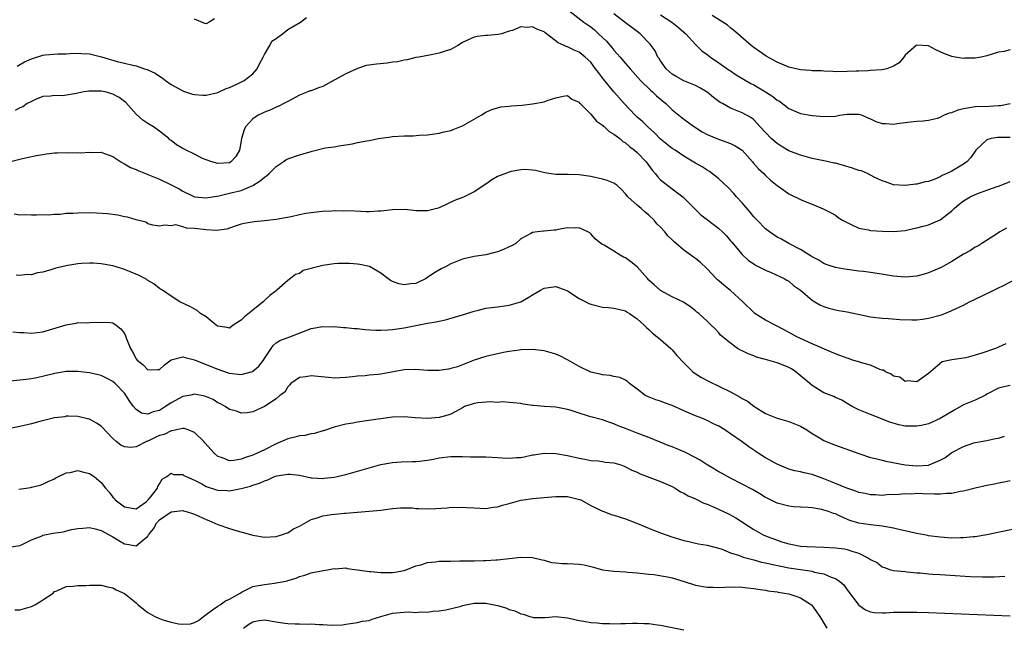
# Model space of a CAD drawing. Units: inches. Extents: x 2574000 to 2577000, y 1509000 to 1512000.
# Drawn here: x 2575521 to 2575690, y 1509553 to 1509657 of the extents above; entities that cross this region are included whole.
import ezdxf

# ---------------------------------------------------------------- set-up
doc = ezdxf.new("R2010")
doc.units = ezdxf.units.IN
doc.header["$MEASUREMENT"] = 0
doc.layers.add('LD25741509_2ft', color=100, linetype='Continuous')

msp = doc.modelspace()

# ---------------------------------------------------------------- linework, layer by layer
at = {"layer": 'LD25741509_2ft'}
for points, elevation in [([(2575615.27, 1509659), (2575617.8, 1509657), (2575619, 1509656.17), (2575619.65, 1509655.65), (2575620.37, 1509655), (2575621.7, 1509653.7), (2575622.64, 1509652.64), (2575623, 1509652.18), (2575623.57, 1509651.57), (2575624.04, 1509651), (2575625, 1509649.91), (2575625.75, 1509649), (2575627.54, 1509647), (2575629.29, 1509645.29), (2575629.63, 1509645), (2575630.32, 1509644.32), (2575631.88, 1509643), (2575633, 1509641.94), (2575635, 1509640.33), (2575636.79, 1509639), (2575638.16, 1509638.16), (2575639, 1509637.72), (2575640.91, 1509636.91), (2575643, 1509636.15), (2575643.77, 1509635.77), (2575644.99, 1509635), (2575646.78, 1509633), (2575646.87, 1509632.87), (2575647.8, 1509631.8), (2575648.69, 1509631), (2575649, 1509630.67), (2575649.89, 1509629.89), (2575651, 1509628.98), (2575652.13, 1509628.13), (2575653, 1509627.51), (2575655, 1509626.55), (2575655.8, 1509626.2), (2575657, 1509625.74), (2575658.92, 1509624.92), (2575660.27, 1509624.27), (2575661, 1509623.84), (2575661.48, 1509623.48), (2575662.23, 1509623), (2575663, 1509622.59), (2575663.72, 1509622.28), (2575665, 1509621.65), (2575666.66, 1509621.34), (2575667, 1509621.24), (2575669.11, 1509621.11), (2575671, 1509621.06), (2575673, 1509621.25), (2575674.43, 1509621.57), (2575675, 1509621.69), (2575676.05, 1509621.95), (2575677, 1509622.22), (2575679, 1509623.05), (2575681, 1509624.62), (2575681.38, 1509625), (2575682.25, 1509625.75), (2575683, 1509626.31), (2575684.14, 1509627), (2575685, 1509627.43), (2575685.71, 1509627.71), (2575687, 1509628.13), (2575688.77, 1509628.77), (2575689, 1509628.83), (2575689.46, 1509629), (2575691, 1509629.63)], 8988), ([(2575691, 1509637.18), (2575688.81, 1509637.19), (2575687.76, 1509637), (2575687, 1509636.79), (2575685.12, 1509635), (2575684.22, 1509633.78), (2575683.57, 1509633), (2575683, 1509632.59), (2575681, 1509631.43), (2575680.13, 1509631), (2575679.34, 1509630.66), (2575679, 1509630.46), (2575678.05, 1509630.05), (2575677, 1509629.66), (2575676.42, 1509629.58), (2575675, 1509629.16), (2575674.82, 1509629.18), (2575673, 1509628.97), (2575671, 1509629.09), (2575669.59, 1509629.59), (2575669, 1509629.76), (2575667.63, 1509630.37), (2575666.51, 1509631), (2575665.47, 1509631.47), (2575665, 1509631.55), (2575663.95, 1509631.95), (2575662.37, 1509632.37), (2575661, 1509632.76), (2575660.79, 1509632.79), (2575659.83, 1509633), (2575659, 1509633.2), (2575657, 1509633.6), (2575655, 1509634.13), (2575653, 1509634.93), (2575651.7, 1509635.7), (2575651, 1509636.14), (2575649.99, 1509637), (2575648.08, 1509639), (2575647, 1509640.2), (2575646.58, 1509640.58), (2575645, 1509641.42), (2575643, 1509642.21), (2575641.62, 1509643), (2575641.21, 1509643.21), (2575640.08, 1509644.08), (2575638.98, 1509644.98), (2575637.73, 1509645.73), (2575637, 1509646.1), (2575635, 1509646.92), (2575633.66, 1509647.66), (2575633, 1509648.08), (2575631.98, 1509649), (2575631, 1509650.34), (2575630.74, 1509650.74), (2575630.55, 1509651), (2575630.04, 1509652.04), (2575629.37, 1509653), (2575629.21, 1509653.21), (2575627.5, 1509655), (2575627, 1509655.36), (2575626.08, 1509656.08), (2575625, 1509656.85), (2575623, 1509658.43)], 8986), ([(2575631, 1509658.22), (2575632.9, 1509657), (2575634.09, 1509656.09), (2575635, 1509655.26), (2575635.32, 1509655), (2575637, 1509653.16), (2575638.09, 1509652.09), (2575639, 1509651.46), (2575639.55, 1509651), (2575641, 1509650.02), (2575642.76, 1509648.76), (2575643, 1509648.61), (2575643.97, 1509647.97), (2575646.47, 1509646.47), (2575647, 1509646.23), (2575649, 1509645.03), (2575650.24, 1509644.24), (2575651, 1509643.61), (2575651.4, 1509643.4), (2575653, 1509642.17), (2575655, 1509641.31), (2575657, 1509640.95), (2575659, 1509640.78), (2575661, 1509640.86), (2575661.72, 1509641), (2575663, 1509641.2), (2575664.81, 1509641.19), (2575665, 1509641.2), (2575665.59, 1509641), (2575666.54, 1509640.54), (2575667, 1509640.38), (2575667.96, 1509639.96), (2575669, 1509639.6), (2575669.59, 1509639.59), (2575671, 1509639.45), (2575671.58, 1509639.58), (2575673, 1509639.74), (2575673.89, 1509639.89), (2575675, 1509640.01), (2575676.06, 1509640.06), (2575677, 1509640.18), (2575678.53, 1509640.53), (2575679, 1509640.68), (2575679.63, 1509641), (2575680.59, 1509641.41), (2575681, 1509641.49), (2575682.08, 1509641.92), (2575683, 1509642.16), (2575683.7, 1509642.3), (2575685, 1509642.52), (2575687.41, 1509642.59), (2575689, 1509642.66), (2575689.31, 1509642.69), (2575691, 1509643.03)], 8984), ([(2575520.57, 1509649.43), (2575521.85, 1509650.15), (2575523, 1509650.71), (2575525, 1509651.31), (2575525.36, 1509651.36), (2575527.56, 1509651.56), (2575529, 1509651.56), (2575529.61, 1509651.61), (2575531, 1509651.65), (2575531.6, 1509651.6), (2575533, 1509651.52), (2575535.03, 1509651.03), (2575537.75, 1509650.25), (2575539, 1509649.97), (2575540.4, 1509649.6), (2575541, 1509649.49), (2575542.43, 1509649), (2575542.87, 1509648.87), (2575543, 1509648.79), (2575544.25, 1509648.25), (2575545, 1509647.69), (2575545.43, 1509647.43), (2575546.01, 1509647), (2575547, 1509646.31), (2575549, 1509645.2), (2575549.14, 1509645.14), (2575550.64, 1509644.64), (2575551, 1509644.56), (2575552.46, 1509644.46), (2575553, 1509644.45), (2575555, 1509644.91), (2575556.41, 1509645.59), (2575557, 1509645.77), (2575558.39, 1509646.39), (2575559.51, 1509647), (2575561, 1509648.1), (2575561.76, 1509649), (2575562.14, 1509649.86), (2575562.8, 1509651), (2575563, 1509651.42), (2575563.95, 1509653), (2575564.26, 1509653.74), (2575565, 1509654.19), (2575566.1, 1509655), (2575567, 1509655.75), (2575569.19, 1509657), (2575570.24, 1509657.76)], 8988), ([(2575554.46, 1509657.54), (2575553.5, 1509657), (2575553, 1509656.69), (2575552.76, 1509656.76), (2575551, 1509657.49)], 8986), ([(2575691, 1509652.23), (2575689.94, 1509651.94), (2575689, 1509651.85), (2575687, 1509651.19), (2575686.03, 1509651), (2575685, 1509650.83), (2575683.21, 1509650.79), (2575683, 1509650.74), (2575681.58, 1509651), (2575681, 1509651.08), (2575679.62, 1509651.62), (2575678.21, 1509652.21), (2575677, 1509652.92), (2575676.91, 1509652.91), (2575676.01, 1509653), (2575675, 1509653.06), (2575674.88, 1509653), (2575673, 1509651.32), (2575672.72, 1509651), (2575671.97, 1509650.03), (2575671, 1509649.42), (2575669.8, 1509649), (2575669, 1509648.8), (2575667, 1509648.67), (2575666.63, 1509648.63), (2575665, 1509648.6), (2575664.55, 1509648.55), (2575663, 1509648.5), (2575661, 1509648.48), (2575660.54, 1509648.54), (2575659, 1509648.56), (2575658.61, 1509648.61), (2575657, 1509648.65), (2575656.7, 1509648.7), (2575655, 1509648.83), (2575653, 1509649.28), (2575651, 1509650.12), (2575649.14, 1509651.14), (2575647.95, 1509651.95), (2575647, 1509652.64), (2575646.55, 1509653), (2575645.7, 1509653.7), (2575644.26, 1509655), (2575643.57, 1509655.57), (2575643, 1509656.01), (2575642.47, 1509656.47), (2575641.7, 1509657), (2575639.87, 1509658.13)], 8982), ([(2575690.35, 1509621.65), (2575689.24, 1509621), (2575689, 1509620.83), (2575686.15, 1509619), (2575685.43, 1509618.57), (2575685, 1509618.38), (2575684.18, 1509617.82), (2575683, 1509617.18), (2575681, 1509615.93), (2575679.14, 1509614.86), (2575677, 1509613.97), (2575676.25, 1509613.75), (2575675, 1509613.41), (2575673, 1509613.22), (2575671, 1509613.39), (2575669.6, 1509613.6), (2575668.15, 1509613.85), (2575667, 1509614), (2575665.82, 1509614.18), (2575665, 1509614.26), (2575663, 1509614.52), (2575662.6, 1509614.6), (2575661, 1509614.86), (2575659.41, 1509615.41), (2575659, 1509615.56), (2575658.15, 1509616.15), (2575657, 1509616.73), (2575656.85, 1509616.85), (2575656.58, 1509617), (2575655, 1509617.99), (2575653, 1509619.02), (2575651.74, 1509619.74), (2575651, 1509620.11), (2575649.71, 1509621), (2575649, 1509621.54), (2575647.55, 1509623), (2575647, 1509623.6), (2575646.38, 1509624.38), (2575645, 1509625.99), (2575644.05, 1509627), (2575643.57, 1509627.57), (2575642.59, 1509628.59), (2575641, 1509630.1), (2575639.37, 1509631.37), (2575639, 1509631.57), (2575638.16, 1509632.16), (2575637, 1509632.8), (2575635, 1509633.99), (2575633.5, 1509635), (2575633, 1509635.31), (2575631, 1509636.93), (2575629.97, 1509637.97), (2575628.79, 1509639), (2575627.91, 1509639.91), (2575627, 1509640.69), (2575626.66, 1509641), (2575624.74, 1509643), (2575623, 1509645.04), (2575621.21, 1509647.21), (2575620.32, 1509648.32), (2575619.84, 1509649), (2575619, 1509650.09), (2575618.04, 1509651), (2575617, 1509651.85), (2575616.18, 1509652.18), (2575615, 1509652.76), (2575614.8, 1509652.8), (2575614.45, 1509653), (2575613.43, 1509653.43), (2575611.4, 1509655), (2575611.17, 1509655.17), (2575611, 1509655.31), (2575609.77, 1509655.77), (2575609, 1509656.21), (2575608.07, 1509656.07), (2575607, 1509656.17), (2575605.56, 1509655.56), (2575605, 1509655.42), (2575603.68, 1509655), (2575603.14, 1509654.86), (2575601.29, 1509654.71), (2575601, 1509654.7), (2575599.49, 1509654.51), (2575599, 1509654.41), (2575597.87, 1509653.87), (2575597, 1509653.5), (2575596.19, 1509653), (2575595, 1509652.31), (2575594, 1509652), (2575593, 1509651.64), (2575591.31, 1509651.31), (2575589.48, 1509651), (2575589, 1509650.9), (2575587.48, 1509650.52), (2575587, 1509650.47), (2575585.85, 1509650.15), (2575585, 1509650.1), (2575584.07, 1509649.93), (2575582.23, 1509649.77), (2575580.48, 1509649.52), (2575578.95, 1509649.05), (2575577, 1509648.13), (2575575, 1509647.03), (2575573, 1509645.97), (2575572.26, 1509645.74), (2575571, 1509645.21), (2575570.81, 1509645.19), (2575570.43, 1509645), (2575569, 1509644.48), (2575567, 1509643.39), (2575566.36, 1509643), (2575565.46, 1509642.54), (2575565, 1509642.37), (2575564.08, 1509641.92), (2575563, 1509641.55), (2575562.65, 1509641.35), (2575561.91, 1509641), (2575561, 1509640.39), (2575559.74, 1509639), (2575559.5, 1509638.5), (2575559.05, 1509637), (2575559, 1509636.64), (2575558.73, 1509635), (2575558.09, 1509633.91), (2575557.25, 1509633), (2575557, 1509632.87), (2575555, 1509632.7), (2575554, 1509633), (2575553, 1509633.35), (2575552.4, 1509633.6), (2575551, 1509634.31), (2575549.55, 1509635), (2575549.21, 1509635.21), (2575549, 1509635.3), (2575547.92, 1509635.92), (2575547, 1509636.66), (2575546.79, 1509636.79), (2575546.58, 1509637), (2575545, 1509638.25), (2575543.95, 1509639), (2575543, 1509639.57), (2575542.15, 1509640.15), (2575541, 1509641.18), (2575539.21, 1509643.21), (2575538.06, 1509644.06), (2575537, 1509644.63), (2575535.67, 1509645), (2575535, 1509645.15), (2575532.87, 1509645.13), (2575532.02, 1509645), (2575531, 1509644.81), (2575530.73, 1509644.73), (2575528.35, 1509644.35), (2575527, 1509644.42), (2575526.3, 1509644.3), (2575525, 1509644.24), (2575523.72, 1509643.72), (2575523, 1509643.38), (2575522.29, 1509643), (2575521.53, 1509642.47), (2575521, 1509642.28), (2575520.2, 1509641.8)], 8990), ([(2575519, 1509632.96), (2575521, 1509633.48), (2575522.24, 1509633.76), (2575523.89, 1509634.11), (2575525, 1509634.3), (2575525.62, 1509634.38), (2575527, 1509634.54), (2575527.46, 1509634.54), (2575529, 1509634.6), (2575529.44, 1509634.56), (2575531, 1509634.6), (2575531.44, 1509634.56), (2575533, 1509634.67), (2575533.38, 1509634.62), (2575535, 1509634.65), (2575535.57, 1509634.43), (2575537, 1509633.95), (2575538.35, 1509633), (2575538.76, 1509632.76), (2575539, 1509632.67), (2575540.04, 1509632.04), (2575541, 1509631.71), (2575541.46, 1509631.46), (2575542.89, 1509630.89), (2575543, 1509630.86), (2575545, 1509630.02), (2575547, 1509629.07), (2575548.37, 1509628.37), (2575549, 1509627.98), (2575551, 1509627), (2575553, 1509626.83), (2575555.19, 1509627.19), (2575557, 1509627.61), (2575559, 1509628.11), (2575561, 1509628.96), (2575562.25, 1509629.75), (2575563, 1509630.4), (2575563.38, 1509630.62), (2575563.81, 1509631), (2575565, 1509632.22), (2575566.24, 1509633), (2575566.67, 1509633.33), (2575567, 1509633.52), (2575569, 1509634.22), (2575569.64, 1509634.36), (2575571, 1509634.81), (2575571.17, 1509634.83), (2575573.41, 1509635.41), (2575575, 1509635.61), (2575575.77, 1509635.77), (2575577, 1509635.91), (2575578.12, 1509636.12), (2575579, 1509636.31), (2575580.59, 1509636.59), (2575581, 1509636.69), (2575582.61, 1509637), (2575584.68, 1509637.32), (2575585, 1509637.36), (2575587, 1509637.48), (2575588.52, 1509637.48), (2575589.58, 1509637.58), (2575591, 1509637.63), (2575593, 1509637.91), (2575593.85, 1509638.15), (2575595, 1509638.4), (2575595.42, 1509638.58), (2575596.56, 1509639), (2575597, 1509639.18), (2575600.18, 1509641), (2575601, 1509641.51), (2575602.02, 1509641.98), (2575603, 1509642.29), (2575603.57, 1509642.43), (2575605, 1509642.56), (2575605.39, 1509642.61), (2575607.24, 1509642.76), (2575609.03, 1509642.97), (2575611, 1509643.3), (2575611.52, 1509643.52), (2575613, 1509643.98), (2575614.27, 1509644.27), (2575615, 1509644.39), (2575615.77, 1509643.77), (2575617, 1509643.24), (2575617.09, 1509643.09), (2575617.2, 1509643), (2575619, 1509641.18), (2575620, 1509640), (2575621, 1509639.32), (2575621.15, 1509639.15), (2575621.36, 1509639), (2575622.2, 1509638.2), (2575623, 1509637.78), (2575623.99, 1509637), (2575624.53, 1509636.53), (2575625, 1509636.28), (2575625.66, 1509635.66), (2575626.54, 1509635), (2575627, 1509634.61), (2575628.51, 1509633), (2575629.57, 1509631.57), (2575630.09, 1509631), (2575630.47, 1509630.47), (2575631, 1509629.95), (2575633, 1509628.36), (2575634.84, 1509627), (2575636.83, 1509625), (2575637.93, 1509623.93), (2575639.04, 1509623.04), (2575641, 1509621.6), (2575641.64, 1509621), (2575642.32, 1509620.31), (2575643, 1509619.48), (2575643.21, 1509619.2), (2575645, 1509617.1), (2575646.09, 1509616.09), (2575647, 1509615.5), (2575647.28, 1509615.28), (2575647.87, 1509615), (2575649, 1509614.4), (2575649.96, 1509614.04), (2575652.19, 1509613), (2575652.68, 1509612.68), (2575653, 1509612.53), (2575653.82, 1509611.82), (2575655, 1509611), (2575657, 1509609.27), (2575657.48, 1509609), (2575658.42, 1509608.42), (2575659, 1509608.18), (2575659.88, 1509607.88), (2575661, 1509607.64), (2575661.51, 1509607.51), (2575663, 1509607.28), (2575667, 1509606.39), (2575669, 1509606.17), (2575670.14, 1509606.14), (2575672.05, 1509605.95), (2575674.1, 1509605.9), (2575675, 1509605.89), (2575675.96, 1509606.04), (2575677, 1509606.17), (2575679.22, 1509606.78), (2575679.79, 1509607), (2575681, 1509607.5), (2575683, 1509608.44), (2575684.04, 1509609), (2575685, 1509609.47), (2575686.06, 1509609.94), (2575687, 1509610.41), (2575687.42, 1509610.58), (2575688.19, 1509611), (2575689, 1509611.38), (2575689.76, 1509611.76), (2575692.71, 1509613.29)], 8992), ([(2575690.24, 1509601.76), (2575689, 1509601.22), (2575688.46, 1509601), (2575686.16, 1509600.16), (2575685, 1509599.81), (2575683.39, 1509599.39), (2575681, 1509599.06), (2575680.69, 1509599), (2575679.33, 1509598.67), (2575677.32, 1509597), (2575677, 1509596.68), (2575675, 1509595.25), (2575673.45, 1509595.45), (2575673, 1509595.34), (2575672.04, 1509596.04), (2575671, 1509596.22), (2575670.59, 1509596.59), (2575669.62, 1509597), (2575669.25, 1509597.25), (2575669, 1509597.27), (2575668.62, 1509597.38), (2575667, 1509598.1), (2575665.48, 1509598.52), (2575665, 1509598.69), (2575663.93, 1509599), (2575663.24, 1509599.24), (2575663, 1509599.3), (2575661.77, 1509599.77), (2575661, 1509600.05), (2575660.33, 1509600.33), (2575657, 1509601.79), (2575655, 1509602.7), (2575654.4, 1509603), (2575652.2, 1509604.2), (2575649, 1509605.87), (2575647.2, 1509607), (2575647, 1509607.14), (2575645.12, 1509609), (2575643, 1509610.95), (2575641.84, 1509611.85), (2575641, 1509612.59), (2575640.77, 1509612.77), (2575640.53, 1509613), (2575639, 1509614.67), (2575637.77, 1509615.77), (2575637, 1509616.43), (2575636.64, 1509616.64), (2575636.18, 1509617), (2575635, 1509617.84), (2575633.69, 1509619), (2575633.31, 1509619.31), (2575633, 1509619.64), (2575632.28, 1509620.28), (2575631.72, 1509621), (2575631, 1509621.79), (2575630.38, 1509622.38), (2575629.91, 1509623), (2575629, 1509623.86), (2575628.36, 1509624.36), (2575627.67, 1509625), (2575627, 1509625.58), (2575625.4, 1509627), (2575625.21, 1509627.21), (2575625, 1509627.55), (2575624.27, 1509628.27), (2575623.47, 1509629), (2575623, 1509629.37), (2575621.81, 1509629.81), (2575621, 1509630.05), (2575619, 1509630.48), (2575617, 1509630.79), (2575615.14, 1509630.86), (2575614.84, 1509630.84), (2575613, 1509630.86), (2575611.8, 1509631), (2575611.11, 1509631.11), (2575609.51, 1509631.51), (2575609, 1509631.59), (2575607.7, 1509631.7), (2575607, 1509631.62), (2575605.35, 1509631.35), (2575605, 1509631.25), (2575603, 1509630.48), (2575602.05, 1509629.95), (2575601, 1509629.21), (2575599, 1509627.87), (2575597.3, 1509627), (2575597, 1509626.87), (2575595.63, 1509626.37), (2575593, 1509625.12), (2575592.62, 1509625), (2575591, 1509624.6), (2575589, 1509624.62), (2575588.64, 1509624.64), (2575587, 1509624.82), (2575585, 1509624.79), (2575583, 1509624.52), (2575582.52, 1509624.52), (2575581, 1509624.41), (2575580.46, 1509624.46), (2575578.52, 1509624.52), (2575577, 1509624.61), (2575576.56, 1509624.56), (2575575, 1509624.6), (2575574.56, 1509624.56), (2575573, 1509624.49), (2575572.44, 1509624.44), (2575571, 1509624.27), (2575570.12, 1509624.12), (2575569, 1509623.91), (2575567.59, 1509623.59), (2575565, 1509623.09), (2575563, 1509622.89), (2575561.26, 1509622.74), (2575559.54, 1509622.46), (2575559, 1509622.31), (2575557.98, 1509621.98), (2575557, 1509621.64), (2575556.55, 1509621.45), (2575554.77, 1509621.23), (2575553, 1509621.36), (2575551, 1509621.6), (2575549.63, 1509621.63), (2575549, 1509621.87), (2575547.81, 1509622.19), (2575547, 1509622.04), (2575545.85, 1509622.15), (2575545, 1509622), (2575543.86, 1509622.14), (2575543, 1509622.39), (2575542.64, 1509622.64), (2575541, 1509623.06), (2575539.52, 1509623.52), (2575539, 1509623.6), (2575537.84, 1509623.84), (2575536.07, 1509624.07), (2575534.21, 1509624.2), (2575533, 1509624.24), (2575531, 1509624.23), (2575530.13, 1509624.13), (2575529, 1509624.12), (2575527.97, 1509623.97), (2575527, 1509623.98), (2575525.86, 1509623.86), (2575525, 1509623.9), (2575523.87, 1509623.87), (2575523, 1509623.86), (2575521.93, 1509623.93), (2575521, 1509623.87), (2575520.05, 1509624.05)], 8994), ([(2575691, 1509594.65), (2575689.66, 1509594.34), (2575689, 1509594.15), (2575687, 1509593.12), (2575686.79, 1509593), (2575685, 1509592.14), (2575683, 1509591.29), (2575681.52, 1509590.48), (2575679, 1509588.94), (2575677, 1509588.06), (2575675.79, 1509587.79), (2575675, 1509587.64), (2575673.64, 1509587.64), (2575673, 1509587.68), (2575671.87, 1509587.87), (2575670.32, 1509588.32), (2575669, 1509588.87), (2575668.61, 1509589), (2575667, 1509589.64), (2575665.88, 1509590.12), (2575665, 1509590.45), (2575663.87, 1509591), (2575663, 1509591.52), (2575662.1, 1509592.1), (2575661, 1509592.56), (2575660.73, 1509592.73), (2575659, 1509593.39), (2575657, 1509594.65), (2575656.62, 1509595), (2575654.62, 1509596.62), (2575654.19, 1509597), (2575653.47, 1509597.47), (2575653, 1509597.71), (2575651.77, 1509598.23), (2575651, 1509598.52), (2575649, 1509599.09), (2575647.48, 1509599.48), (2575647, 1509599.7), (2575646.04, 1509600.04), (2575645, 1509600.58), (2575644.72, 1509600.72), (2575644.22, 1509601), (2575643, 1509601.88), (2575641.29, 1509603.29), (2575641, 1509603.68), (2575640.35, 1509604.35), (2575639.7, 1509605), (2575639, 1509605.66), (2575637.54, 1509607), (2575637.22, 1509607.23), (2575637, 1509607.43), (2575636.13, 1509608.13), (2575635, 1509608.88), (2575634.93, 1509608.93), (2575633, 1509609.82), (2575631, 1509610.91), (2575629.9, 1509611.9), (2575629, 1509612.72), (2575628.74, 1509613), (2575627, 1509614.98), (2575625.88, 1509615.88), (2575625, 1509616.56), (2575624.66, 1509616.66), (2575624.06, 1509617), (2575623, 1509617.68), (2575621.3, 1509618.7), (2575621, 1509618.83), (2575620.76, 1509619), (2575619.78, 1509619.78), (2575619, 1509620.68), (2575618.83, 1509620.83), (2575618.51, 1509621), (2575617, 1509621.71), (2575616.36, 1509621.64), (2575615, 1509621.68), (2575613.4, 1509621.4), (2575613, 1509621.3), (2575612.72, 1509621.28), (2575611, 1509621.09), (2575610.9, 1509621.1), (2575609.86, 1509621), (2575609, 1509620.9), (2575608.74, 1509620.74), (2575607, 1509619.82), (2575606.17, 1509619), (2575605.4, 1509618.6), (2575605, 1509618.43), (2575604.05, 1509617.95), (2575603, 1509617.56), (2575602.57, 1509617.43), (2575601, 1509617.06), (2575599, 1509616.75), (2575597, 1509616.3), (2575595, 1509615.51), (2575594.06, 1509615), (2575593.36, 1509614.64), (2575592.09, 1509613.91), (2575591, 1509613.15), (2575590.75, 1509613), (2575589, 1509612.15), (2575588.06, 1509612.06), (2575587, 1509611.91), (2575586.1, 1509612.1), (2575585, 1509612.5), (2575584.64, 1509612.64), (2575584.2, 1509613), (2575583, 1509613.92), (2575581.04, 1509615.04), (2575579.39, 1509615.39), (2575579, 1509615.46), (2575577.58, 1509615.58), (2575575.58, 1509615.58), (2575575, 1509615.53), (2575573, 1509615.24), (2575571.21, 1509614.79), (2575571, 1509614.69), (2575569.66, 1509614.34), (2575569, 1509613.86), (2575568.31, 1509613.69), (2575567.49, 1509613), (2575567, 1509612.65), (2575565.16, 1509611), (2575565, 1509610.9), (2575563.94, 1509610.06), (2575563, 1509609.21), (2575562.81, 1509609), (2575561, 1509607.56), (2575559.56, 1509606.44), (2575559, 1509605.83), (2575557.62, 1509605), (2575557, 1509604.48), (2575556.59, 1509604.59), (2575555, 1509604.8), (2575554.89, 1509604.89), (2575554.71, 1509605), (2575553, 1509606.4), (2575552.05, 1509607), (2575551.48, 1509607.48), (2575550.2, 1509608.2), (2575548.51, 1509609), (2575547, 1509609.94), (2575545.5, 1509611), (2575545.16, 1509611.16), (2575545, 1509611.27), (2575544.05, 1509612.05), (2575543, 1509612.63), (2575542.81, 1509612.81), (2575541.48, 1509613.48), (2575539.82, 1509614.18), (2575539, 1509614.55), (2575537.57, 1509615), (2575537, 1509615.16), (2575535, 1509615.53), (2575533.63, 1509615.63), (2575533, 1509615.65), (2575531.59, 1509615.59), (2575531, 1509615.51), (2575529.24, 1509615.24), (2575529, 1509615.19), (2575527.23, 1509614.77), (2575526.54, 1509614.54), (2575525, 1509614.1), (2575524.04, 1509613.96), (2575523, 1509613.62), (2575522.3, 1509613.7), (2575521, 1509613.49), (2575520.41, 1509613.59)], 8996), ([(2575519.83, 1509603.83), (2575521, 1509603.74), (2575521.72, 1509603.72), (2575523, 1509603.6), (2575525, 1509603.83), (2575529, 1509605.04), (2575530.67, 1509605.33), (2575531, 1509605.44), (2575532.6, 1509605.4), (2575533, 1509605.46), (2575535, 1509605.49), (2575536.58, 1509605.42), (2575537, 1509605.38), (2575537.58, 1509605), (2575538.37, 1509604.37), (2575539, 1509603.54), (2575539.17, 1509603.17), (2575539.36, 1509602.64), (2575539.99, 1509601), (2575540.38, 1509600.38), (2575541, 1509599.23), (2575541.19, 1509599), (2575542.2, 1509598.2), (2575543, 1509597.33), (2575544.65, 1509597.35), (2575545, 1509597.4), (2575545.83, 1509598.17), (2575547, 1509599.01), (2575549, 1509599.57), (2575549.41, 1509599.41), (2575551, 1509599.03), (2575554.27, 1509597.73), (2575555, 1509597.42), (2575556.8, 1509596.8), (2575557, 1509596.75), (2575559, 1509596.54), (2575560.96, 1509597.04), (2575562.04, 1509597.96), (2575562.86, 1509599), (2575563, 1509599.28), (2575564.49, 1509601.51), (2575565, 1509601.95), (2575565.63, 1509602.37), (2575567.36, 1509603), (2575571, 1509604.42), (2575573, 1509604.77), (2575574.72, 1509604.72), (2575575, 1509604.74), (2575576.59, 1509604.59), (2575577, 1509604.59), (2575578.42, 1509604.42), (2575579, 1509604.4), (2575580.25, 1509604.25), (2575582.14, 1509604.14), (2575583, 1509604.12), (2575584.19, 1509604.19), (2575585, 1509604.25), (2575587, 1509604.54), (2575591, 1509605.3), (2575592.45, 1509605.55), (2575593, 1509605.69), (2575594.09, 1509605.91), (2575595.65, 1509606.35), (2575597, 1509606.76), (2575599, 1509607.41), (2575599.5, 1509607.5), (2575601, 1509607.89), (2575601.99, 1509607.99), (2575603, 1509608.15), (2575605, 1509608.4), (2575607, 1509608.99), (2575608.29, 1509609.71), (2575609, 1509610.17), (2575610.36, 1509611), (2575611, 1509611.32), (2575613, 1509611.6), (2575614.73, 1509611), (2575615, 1509610.88), (2575617, 1509609.58), (2575618.18, 1509609), (2575618.68, 1509608.68), (2575619, 1509608.56), (2575621, 1509608.06), (2575622.04, 1509608.04), (2575623, 1509607.91), (2575623.75, 1509607.75), (2575625, 1509607.44), (2575625.24, 1509607.24), (2575625.69, 1509607), (2575627, 1509606.05), (2575628.18, 1509605), (2575628.58, 1509604.58), (2575629, 1509604.25), (2575629.6, 1509603.6), (2575630.42, 1509603), (2575631, 1509602.54), (2575632.74, 1509601), (2575633, 1509600.76), (2575633.8, 1509599.8), (2575635, 1509598.51), (2575636.53, 1509597), (2575636.78, 1509596.78), (2575638.01, 1509596.01), (2575639.34, 1509595.34), (2575641, 1509594.54), (2575643, 1509593.54), (2575644.65, 1509592.65), (2575645, 1509592.42), (2575645.93, 1509591.93), (2575647, 1509591.1), (2575649, 1509589.82), (2575649.57, 1509589.57), (2575651, 1509589), (2575653, 1509588.48), (2575655, 1509587.67), (2575656.09, 1509587), (2575657, 1509586.41), (2575658.41, 1509585.59), (2575659, 1509585.22), (2575660.55, 1509584.55), (2575661, 1509584.37), (2575665, 1509582.95), (2575667, 1509582.29), (2575667.87, 1509582.13), (2575669, 1509581.81), (2575669.64, 1509581.64), (2575673, 1509581.04), (2575675, 1509580.85), (2575677, 1509580.98), (2575679, 1509581.81), (2575679.78, 1509582.22), (2575681, 1509583.13), (2575683, 1509584.19), (2575684.78, 1509584.78), (2575685, 1509584.84), (2575687, 1509585.22), (2575688.46, 1509585.54), (2575689, 1509585.61), (2575690.05, 1509585.95)], 8998), ([(2575691, 1509578.29), (2575689.96, 1509578.04), (2575689, 1509577.87), (2575688.3, 1509577.7), (2575687, 1509577.45), (2575685, 1509577.02), (2575683, 1509576.52), (2575682.43, 1509576.43), (2575681, 1509576.12), (2575680.09, 1509576.09), (2575679, 1509575.96), (2575678.01, 1509576.01), (2575676.02, 1509576.02), (2575675, 1509576.07), (2575674.01, 1509576.01), (2575673, 1509576.03), (2575671.94, 1509575.94), (2575669.85, 1509575.85), (2575669, 1509575.78), (2575667.87, 1509575.87), (2575667, 1509575.86), (2575666.09, 1509576.09), (2575665, 1509576.28), (2575664.48, 1509576.48), (2575662.99, 1509577), (2575661, 1509577.84), (2575659, 1509578.63), (2575657, 1509579.33), (2575655.63, 1509579.63), (2575655, 1509579.81), (2575654.01, 1509580.01), (2575653, 1509580.3), (2575651, 1509581.12), (2575649, 1509582.23), (2575647.77, 1509583), (2575647.32, 1509583.32), (2575646.12, 1509584.12), (2575645, 1509584.96), (2575643, 1509586.36), (2575642.04, 1509587), (2575641, 1509587.63), (2575640.06, 1509588.06), (2575639, 1509588.6), (2575638.05, 1509589), (2575637, 1509589.42), (2575635, 1509590.29), (2575633, 1509591.2), (2575631.67, 1509591.67), (2575631, 1509591.93), (2575630.17, 1509592.17), (2575628.76, 1509592.76), (2575628.32, 1509593), (2575627, 1509594.02), (2575625.68, 1509595), (2575625.31, 1509595.31), (2575625, 1509595.54), (2575623.98, 1509595.98), (2575623, 1509596.2), (2575622.36, 1509596.36), (2575621, 1509596.47), (2575620.6, 1509596.6), (2575619, 1509596.93), (2575617, 1509597.87), (2575615.03, 1509599.03), (2575613.7, 1509599.7), (2575613, 1509600), (2575611, 1509600.56), (2575609, 1509600.78), (2575607, 1509600.74), (2575606.7, 1509600.7), (2575605, 1509600.49), (2575604.34, 1509600.34), (2575603, 1509600.08), (2575601.77, 1509599.77), (2575601, 1509599.59), (2575599, 1509599), (2575596.15, 1509597.85), (2575595, 1509597.52), (2575594.57, 1509597.43), (2575593, 1509597.19), (2575591, 1509597.21), (2575589, 1509597.39), (2575587, 1509597.33), (2575583, 1509596.59), (2575582.52, 1509596.52), (2575581, 1509596.39), (2575580.29, 1509596.29), (2575579, 1509596.22), (2575578.11, 1509596.11), (2575577, 1509596), (2575575.97, 1509595.97), (2575575, 1509595.91), (2575574.02, 1509596.02), (2575572.16, 1509596.16), (2575571, 1509596.31), (2575570.13, 1509596.13), (2575569, 1509596.01), (2575567.53, 1509595), (2575567.32, 1509594.69), (2575567, 1509594.38), (2575566.49, 1509593.51), (2575565.68, 1509593), (2575565, 1509592.37), (2575563, 1509591.01), (2575561, 1509590.1), (2575560.05, 1509589.95), (2575559, 1509589.86), (2575558.21, 1509590.21), (2575557, 1509590.49), (2575556.27, 1509591), (2575555.47, 1509591.47), (2575555, 1509591.66), (2575554.22, 1509592.22), (2575552.8, 1509592.8), (2575551, 1509593.13), (2575550.35, 1509593), (2575549, 1509592.76), (2575547, 1509591.65), (2575546.05, 1509591), (2575545, 1509590.34), (2575543.89, 1509590.1), (2575543, 1509589.69), (2575541.91, 1509589.91), (2575541, 1509590.49), (2575540.56, 1509591), (2575539.91, 1509591.91), (2575539.22, 1509593), (2575539, 1509593.3), (2575537.39, 1509595), (2575537, 1509595.34), (2575535.91, 1509595.91), (2575535, 1509596.34), (2575534.48, 1509596.48), (2575533, 1509596.8), (2575530.99, 1509597.01), (2575528.99, 1509597.01), (2575527, 1509596.71), (2575526.59, 1509596.59), (2575523.96, 1509595.96), (2575523, 1509595.78), (2575521.58, 1509595.58), (2575521, 1509595.56), (2575519.39, 1509595.39)], 9000), ([(2575691.94, 1509570.06), (2575687, 1509569.01), (2575685, 1509568.66), (2575684.64, 1509568.64), (2575683, 1509568.47), (2575682.48, 1509568.48), (2575681, 1509568.44), (2575679, 1509568.58), (2575677, 1509568.85), (2575676.89, 1509568.89), (2575675, 1509569.25), (2575674.71, 1509569.29), (2575673, 1509569.71), (2575672.12, 1509569.88), (2575671, 1509570.16), (2575669, 1509570.48), (2575667, 1509570.7), (2575665.02, 1509571.02), (2575663.49, 1509571.49), (2575662.07, 1509572.07), (2575661, 1509572.58), (2575660.68, 1509572.68), (2575659.84, 1509573), (2575659, 1509573.26), (2575658.66, 1509573.34), (2575657, 1509573.61), (2575656.31, 1509573.69), (2575655, 1509573.74), (2575653.82, 1509573.82), (2575653, 1509573.9), (2575651, 1509574.45), (2575649.28, 1509575.28), (2575649, 1509575.43), (2575648.03, 1509576.03), (2575646.76, 1509576.76), (2575645, 1509577.69), (2575643, 1509578.71), (2575642.46, 1509579), (2575641.54, 1509579.54), (2575641, 1509579.83), (2575640.27, 1509580.27), (2575639, 1509581), (2575637.8, 1509581.8), (2575635.48, 1509583), (2575635.17, 1509583.17), (2575633, 1509584.08), (2575632.32, 1509584.32), (2575630.9, 1509584.9), (2575629, 1509585.7), (2575627.9, 1509586.1), (2575627, 1509586.46), (2575625.57, 1509587), (2575625, 1509587.24), (2575623.72, 1509587.72), (2575623, 1509588.08), (2575622.29, 1509588.29), (2575621, 1509588.72), (2575619, 1509589.24), (2575618.62, 1509589.38), (2575617, 1509589.88), (2575615.66, 1509590.33), (2575615, 1509590.54), (2575613, 1509590.91), (2575611.03, 1509591.03), (2575609.18, 1509591.18), (2575609, 1509591.22), (2575607.43, 1509591.43), (2575607, 1509591.54), (2575605.68, 1509591.68), (2575605, 1509591.7), (2575603.82, 1509591.82), (2575603, 1509591.69), (2575601.82, 1509591.82), (2575599.63, 1509591.63), (2575599, 1509591.56), (2575597.36, 1509591), (2575597, 1509590.82), (2575595.85, 1509590.15), (2575595, 1509589.73), (2575594.46, 1509589.54), (2575593, 1509589.13), (2575591, 1509588.97), (2575588.89, 1509589.11), (2575587, 1509589.27), (2575585, 1509589.19), (2575580.55, 1509588.54), (2575579, 1509588.34), (2575578.17, 1509588.17), (2575577, 1509587.98), (2575575, 1509587.46), (2575573.13, 1509586.87), (2575573, 1509586.84), (2575571.58, 1509586.42), (2575571, 1509586.35), (2575569.93, 1509586.07), (2575569, 1509585.98), (2575568.25, 1509585.75), (2575567, 1509585.48), (2575565, 1509584.62), (2575563, 1509583.58), (2575561.78, 1509583), (2575561, 1509582.65), (2575559.73, 1509582.27), (2575559, 1509581.99), (2575557.75, 1509581.75), (2575557, 1509581.72), (2575555.79, 1509582.21), (2575555, 1509582.42), (2575554.36, 1509583), (2575552.8, 1509584.8), (2575552.58, 1509585), (2575551, 1509586.58), (2575549.91, 1509587), (2575549.23, 1509587.23), (2575549, 1509587.24), (2575547.89, 1509587), (2575547.17, 1509586.83), (2575547, 1509586.84), (2575545.78, 1509586.22), (2575545, 1509586.04), (2575544.28, 1509585.72), (2575543, 1509585.08), (2575542.92, 1509585.08), (2575542.77, 1509585), (2575541, 1509584.09), (2575539.99, 1509583.99), (2575539, 1509584.09), (2575538.38, 1509584.38), (2575537.53, 1509585), (2575537, 1509585.52), (2575535, 1509587.67), (2575534.19, 1509588.19), (2575533, 1509588.83), (2575532.87, 1509588.87), (2575531, 1509589.29), (2575529.35, 1509589.35), (2575529, 1509589.34), (2575528.73, 1509589.27), (2575527, 1509589.06), (2575524.43, 1509588.43), (2575523, 1509588.03), (2575521, 1509587.6), (2575519, 1509587.2)], 9002), ([(2575520.83, 1509576.83), (2575522.12, 1509577), (2575522.86, 1509577.14), (2575523, 1509577.18), (2575524.49, 1509577.51), (2575525, 1509577.68), (2575525.86, 1509578.14), (2575527, 1509578.62), (2575527.22, 1509578.78), (2575529, 1509579.63), (2575529.69, 1509579.69), (2575531, 1509580.02), (2575531.79, 1509579.79), (2575533, 1509579.55), (2575533.81, 1509579), (2575535, 1509577.97), (2575535.75, 1509577), (2575536.35, 1509576.35), (2575537, 1509575.48), (2575537.25, 1509575.25), (2575537.41, 1509575), (2575539, 1509573.78), (2575541, 1509573.45), (2575542.69, 1509574.69), (2575543.07, 1509575), (2575543.45, 1509575.45), (2575544.65, 1509577), (2575544.73, 1509577.27), (2575545, 1509577.75), (2575545.47, 1509578.53), (2575546.24, 1509579), (2575547, 1509579.57), (2575547.38, 1509579.38), (2575549, 1509579.33), (2575549.18, 1509579.18), (2575549.55, 1509579), (2575551, 1509578.38), (2575552.25, 1509577.75), (2575553, 1509577.31), (2575554.75, 1509576.75), (2575555, 1509576.68), (2575556.62, 1509576.62), (2575557, 1509576.58), (2575559, 1509576.96), (2575560.63, 1509577.37), (2575561, 1509577.53), (2575562.15, 1509577.85), (2575563, 1509578.29), (2575563.57, 1509578.43), (2575564.73, 1509579), (2575565.13, 1509579.13), (2575567, 1509579.42), (2575567.42, 1509579.42), (2575569, 1509579.22), (2575571, 1509578.8), (2575571.19, 1509578.81), (2575573, 1509578.69), (2575573.27, 1509578.73), (2575575, 1509578.9), (2575575.5, 1509579), (2575577, 1509579.36), (2575581, 1509580.5), (2575583, 1509581.05), (2575584.63, 1509581.37), (2575585, 1509581.43), (2575586.47, 1509581.53), (2575588.41, 1509581.59), (2575589, 1509581.58), (2575589.63, 1509581.63), (2575591, 1509581.79), (2575592, 1509582), (2575593, 1509582.2), (2575595, 1509582.45), (2575597, 1509582.42), (2575598.38, 1509582.38), (2575599.61, 1509582.39), (2575601, 1509582.39), (2575603, 1509582.27), (2575603.8, 1509582.2), (2575605, 1509582.14), (2575606.27, 1509582.27), (2575607, 1509582.3), (2575607.61, 1509582.39), (2575609, 1509582.74), (2575609.24, 1509582.76), (2575611, 1509583.04), (2575613, 1509582.98), (2575615, 1509582.63), (2575617, 1509582.16), (2575618.01, 1509581.99), (2575619, 1509581.77), (2575620.31, 1509581.69), (2575621, 1509581.58), (2575621.49, 1509581.49), (2575623, 1509581.34), (2575624.17, 1509581), (2575624.77, 1509580.77), (2575625, 1509580.7), (2575626.09, 1509580.1), (2575627, 1509579.74), (2575627.49, 1509579.49), (2575629.14, 1509578.86), (2575631, 1509578.18), (2575633, 1509577.31), (2575633.52, 1509577), (2575634.41, 1509576.41), (2575635, 1509576.14), (2575635.71, 1509575.71), (2575637, 1509575.16), (2575638.44, 1509574.44), (2575639, 1509574.25), (2575640.29, 1509573.71), (2575642.63, 1509572.63), (2575643.93, 1509571.93), (2575647, 1509569.9), (2575648.62, 1509569), (2575649, 1509568.83), (2575651, 1509568.06), (2575651.82, 1509567.82), (2575653, 1509567.43), (2575653.38, 1509567.38), (2575655, 1509567.07), (2575656.07, 1509567), (2575659, 1509566.88), (2575661, 1509566.77), (2575662.58, 1509566.58), (2575663, 1509566.5), (2575663.81, 1509566.19), (2575665, 1509565.86), (2575666.7, 1509565), (2575666.88, 1509564.89), (2575667, 1509564.78), (2575668.2, 1509564.2), (2575669, 1509563.51), (2575669.4, 1509563.4), (2575670.48, 1509563), (2575671, 1509562.86), (2575673, 1509562.69), (2575673.32, 1509562.68), (2575675, 1509562.5), (2575675.53, 1509562.47), (2575677, 1509562.31), (2575677.73, 1509562.27), (2575679, 1509562.17), (2575684.13, 1509561.87), (2575686.22, 1509561.78), (2575688.23, 1509561.77), (2575690.09, 1509561.91)], 9004), ([(2575519.11, 1509566.89), (2575521, 1509567.17), (2575521.29, 1509567.29), (2575523, 1509568.14), (2575524.84, 1509568.84), (2575525, 1509568.92), (2575526.72, 1509569.28), (2575528.47, 1509569.53), (2575529.9, 1509569.9), (2575531, 1509570.08), (2575531.86, 1509570.14), (2575533, 1509570.25), (2575533.96, 1509570.04), (2575535, 1509569.74), (2575537, 1509568.67), (2575538.01, 1509568.01), (2575539, 1509567.46), (2575539.41, 1509567.41), (2575541, 1509567.14), (2575542, 1509568), (2575543, 1509568.8), (2575543.1, 1509569), (2575543.98, 1509570.02), (2575544.48, 1509571), (2575545, 1509571.56), (2575547, 1509572.96), (2575549, 1509573.16), (2575549.13, 1509573.13), (2575549.57, 1509573), (2575551, 1509572.54), (2575553, 1509571.62), (2575553.45, 1509571.45), (2575555, 1509570.76), (2575557, 1509570.09), (2575558.33, 1509569.67), (2575561, 1509568.93), (2575563, 1509568.59), (2575565, 1509568.69), (2575565.95, 1509569), (2575566.71, 1509569.29), (2575567, 1509569.37), (2575567.99, 1509570.01), (2575569, 1509570.49), (2575571, 1509571.62), (2575571.89, 1509571.89), (2575573, 1509572.27), (2575574.49, 1509572.49), (2575576.73, 1509572.73), (2575577, 1509572.71), (2575578.9, 1509572.9), (2575579, 1509572.89), (2575583, 1509573.24), (2575585, 1509573.5), (2575586.38, 1509573.62), (2575588.39, 1509573.61), (2575589, 1509573.54), (2575589.5, 1509573.5), (2575591, 1509573.49), (2575592.45, 1509573.55), (2575594.35, 1509573.65), (2575595, 1509573.73), (2575596.28, 1509573.72), (2575597, 1509573.76), (2575597.72, 1509573.72), (2575599, 1509573.61), (2575601, 1509573.55), (2575602.26, 1509573.74), (2575603, 1509573.82), (2575603.89, 1509574.11), (2575605, 1509574.39), (2575607, 1509574.93), (2575607.45, 1509575), (2575609, 1509575.22), (2575613, 1509575.61), (2575613.59, 1509575.59), (2575615, 1509575.59), (2575617.09, 1509575.09), (2575617.29, 1509575), (2575619, 1509574.06), (2575621, 1509573.09), (2575621.25, 1509573), (2575622.49, 1509572.49), (2575623, 1509572.36), (2575625, 1509571.77), (2575627.03, 1509570.97), (2575629.8, 1509569.8), (2575631, 1509569.36), (2575632.74, 1509568.74), (2575634.27, 1509568.27), (2575635, 1509568.02), (2575635.85, 1509567.85), (2575637, 1509567.55), (2575637.48, 1509567.48), (2575639, 1509567.24), (2575641.42, 1509566.58), (2575643, 1509565.9), (2575644.56, 1509565.44), (2575645.18, 1509565.18), (2575646.75, 1509564.75), (2575647, 1509564.71), (2575648.34, 1509564.34), (2575649, 1509564.21), (2575649.96, 1509563.96), (2575651.62, 1509563.62), (2575653, 1509563.35), (2575655, 1509563.04), (2575657, 1509562.75), (2575657.38, 1509562.62), (2575659, 1509562.33), (2575660.27, 1509561.73), (2575661, 1509561.52), (2575661.77, 1509561), (2575662.42, 1509560.42), (2575663, 1509559.57), (2575665, 1509556.95), (2575666.16, 1509556.16), (2575667, 1509555.79), (2575667.66, 1509555.66), (2575669, 1509555.61), (2575669.61, 1509555.61), (2575671, 1509555.71), (2575671.72, 1509555.72), (2575673, 1509555.76), (2575675, 1509555.72), (2575677, 1509555.66), (2575691, 1509555.12)], 9006), ([(2575520.15, 1509556.15), (2575521, 1509556.13), (2575523, 1509556.68), (2575523.61, 1509557), (2575524.48, 1509557.52), (2575525, 1509557.85), (2575526.72, 1509559), (2575527, 1509559.25), (2575527.4, 1509559.4), (2575529, 1509560.14), (2575530.19, 1509560.19), (2575531, 1509560.31), (2575532.33, 1509560.33), (2575533, 1509560.38), (2575534.35, 1509560.35), (2575535, 1509560.38), (2575536.06, 1509560.06), (2575537, 1509559.93), (2575537.57, 1509559.57), (2575539, 1509558.92), (2575541, 1509557.35), (2575541.36, 1509557), (2575542.23, 1509556.23), (2575543, 1509555.7), (2575544.17, 1509555), (2575545, 1509554.63), (2575545.56, 1509554.44), (2575547, 1509554.03), (2575548.28, 1509553.72), (2575549, 1509553.69), (2575550.29, 1509553.71), (2575551, 1509553.97), (2575551.7, 1509554.3), (2575552.55, 1509555), (2575553, 1509555.35), (2575554.12, 1509556.12), (2575555, 1509556.76), (2575555.4, 1509557), (2575556.3, 1509557.7), (2575557, 1509557.99), (2575558.82, 1509559), (2575559, 1509559.13), (2575559.2, 1509559.2), (2575561, 1509560.11), (2575562.35, 1509560.35), (2575563, 1509560.5), (2575564.73, 1509560.73), (2575565, 1509560.74), (2575566.42, 1509561), (2575566.89, 1509561.11), (2575567, 1509561.16), (2575568.46, 1509561.54), (2575569, 1509561.84), (2575569.93, 1509562.07), (2575571, 1509562.47), (2575573.1, 1509562.9), (2575573.83, 1509563), (2575575, 1509563.23), (2575575.19, 1509563.19), (2575577, 1509563.32), (2575577.22, 1509563.22), (2575579, 1509563.02), (2575581, 1509562.73), (2575581.27, 1509562.73), (2575583, 1509562.56), (2575585, 1509562.56), (2575585.39, 1509562.61), (2575587, 1509562.88), (2575587.35, 1509563), (2575589, 1509563.66), (2575589.87, 1509563.87), (2575591, 1509564.27), (2575592.36, 1509564.36), (2575593, 1509564.47), (2575594.49, 1509564.49), (2575595, 1509564.51), (2575596.53, 1509564.53), (2575599, 1509564.54), (2575600.6, 1509564.6), (2575601, 1509564.59), (2575602.7, 1509564.7), (2575603, 1509564.7), (2575605, 1509564.92), (2575607, 1509565.16), (2575609, 1509565.12), (2575610.69, 1509564.69), (2575611, 1509564.64), (2575612.28, 1509564.28), (2575613, 1509564.18), (2575614.09, 1509564.09), (2575615, 1509564.06), (2575616.05, 1509564.05), (2575617, 1509563.98), (2575617.88, 1509563.88), (2575619.47, 1509563.47), (2575621, 1509563), (2575623, 1509562.76), (2575625, 1509562.67), (2575625.38, 1509562.62), (2575627, 1509562.48), (2575629, 1509562.23), (2575629.81, 1509562.19), (2575632.18, 1509561.82), (2575633, 1509561.61), (2575635.03, 1509561), (2575637, 1509560.38), (2575639, 1509560.04), (2575640, 1509560), (2575641, 1509559.99), (2575643, 1509560.07), (2575645, 1509560.04), (2575645.91, 1509559.91), (2575647, 1509559.81), (2575647.66, 1509559.66), (2575649, 1509559.5), (2575649.4, 1509559.4), (2575651, 1509559.2), (2575651.16, 1509559.16), (2575652.27, 1509559), (2575653, 1509558.85), (2575654.41, 1509558.41), (2575655, 1509558.21), (2575656.88, 1509557), (2575656.95, 1509556.95), (2575657.78, 1509555.78), (2575658.31, 1509555), (2575659.52, 1509553)], 9008), ([(2575559.41, 1509553), (2575560.32, 1509553.68), (2575561, 1509554.08), (2575561.77, 1509554.23), (2575563, 1509554.42), (2575565, 1509554.1), (2575566.1, 1509553.9), (2575567, 1509553.78), (2575568.29, 1509553.71), (2575569, 1509553.72), (2575570.32, 1509553.68), (2575571, 1509553.71), (2575572.4, 1509553.6), (2575573, 1509553.6), (2575574.49, 1509553.51), (2575576.42, 1509553.58), (2575577, 1509553.69), (2575579, 1509553.97), (2575579.81, 1509554.19), (2575581, 1509554.31), (2575581.47, 1509554.53), (2575583, 1509554.97), (2575585, 1509555.58), (2575587, 1509555.76), (2575587.79, 1509555.79), (2575589, 1509555.69), (2575589.8, 1509555.8), (2575591, 1509555.74), (2575591.91, 1509555.91), (2575593, 1509555.96), (2575594.14, 1509556.14), (2575596.78, 1509556.78), (2575597, 1509556.87), (2575597.56, 1509557), (2575599, 1509557.27), (2575600.7, 1509557.3), (2575601, 1509557.28), (2575603, 1509556.86), (2575604.46, 1509556.46), (2575605, 1509556.19), (2575605.98, 1509555.98), (2575607, 1509555.42), (2575607.4, 1509555.4), (2575608.56, 1509555), (2575609, 1509554.87), (2575609.16, 1509554.84), (2575611.16, 1509554.84), (2575613, 1509554.99), (2575615, 1509554.75), (2575615.31, 1509554.69), (2575617, 1509554.28), (2575617.82, 1509554.18), (2575619, 1509553.97), (2575620.09, 1509553.91), (2575621, 1509553.81), (2575622.21, 1509553.79), (2575623, 1509553.74), (2575624.2, 1509553.8), (2575625, 1509553.78), (2575626.15, 1509553.85), (2575627, 1509553.85), (2575628.19, 1509553.81), (2575629, 1509553.76), (2575630.44, 1509553.55), (2575631, 1509553.49), (2575635, 1509552.72)], 9010)]:
    msp.add_lwpolyline(points, dxfattribs=dict(at, elevation=elevation))

doc.saveas('drawing.dxf')
